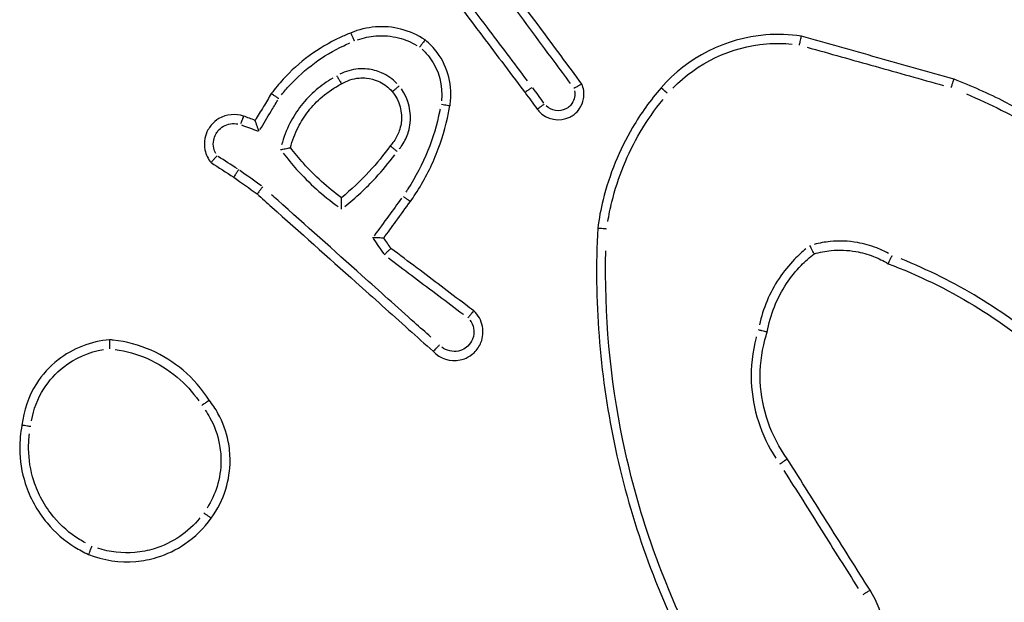
# Model space of a CAD drawing. Units: millimetres. Extents: x 13470 to 20548, y -55024 to -51180.
# Drawn here: x 18244 to 18266, y -53477 to -53464 of the extents above; entities that cross this region are included whole.
import ezdxf

# ---------------------------------------------------------------- set-up
doc = ezdxf.new("R2010")
doc.units = ezdxf.units.MM
doc.header["$LTSCALE"] = 50

msp = doc.modelspace()

# ---------------------------------------------------------------- linework, layer by layer
at = {"color": 0}
msp.add_ellipse((18258.545, -53465.9), major_axis=(-0.151, 0.131), ratio=0.002917, start_param=4.79506, end_param=6.204863, dxfattribs=at)
for points, knots in [([(18253.252, -53463.038), (18253.631, -53463.541), (18254.011, -53464.045), (18254.391, -53464.549), (18254.713, -53464.976), (18255.035, -53465.403), (18255.368, -53465.845), (18255.38, -53465.859), (18255.391, -53465.874)], [0.4124901, 0.4124901, 0.4124901, 0.4124901, 0.6017742, 0.6017742, 0.6017742, 0.7622184, 0.7622184, 0.7677677, 0.7677677, 0.7677677, 0.7677677]), ([(18255.443, -53465.611), (18255.145, -53465.216), (18254.847, -53464.822), (18254.55, -53464.427), (18254.203, -53463.968), (18253.857, -53463.508), (18253.511, -53463.049)], [-0.7500752, -0.7500752, -0.7500752, -0.7500752, -0.6017742, -0.6017742, -0.6017742, -0.429209, -0.429209, -0.429209, -0.429209]), ([(18256.646, -53465.685), (18256.493, -53465.477), (18256.339, -53465.27), (18256.185, -53465.062), (18255.8, -53464.541), (18255.414, -53464.02), (18255.029, -53463.499)], [0.094745, 0.094745, 0.094745, 0.094745, 0.1722604, 0.1722604, 0.1722604, 0.3666843, 0.3666843, 0.3666843, 0.3666843]), ([(18254.952, -53463.732), (18255.309, -53464.214), (18255.666, -53464.697), (18256.024, -53465.18), (18256.146, -53465.344), (18256.267, -53465.509), (18256.389, -53465.674)], [-0.3523618, -0.3523618, -0.3523618, -0.3523618, -0.1722604, -0.1722604, -0.1722604, -0.1108038, -0.1108038, -0.1108038, -0.1108038]), ([(18253.181, -53464.71), (18253.019, -53464.601), (18252.838, -53464.52), (18252.649, -53464.472), (18252.465, -53464.424), (18252.273, -53464.407), (18251.899, -53464.437), (18251.717, -53464.481), (18251.546, -53464.553)], [0.9101055, 0.9101055, 0.9101055, 0.9101055, 0.9618886, 0.9618886, 0.9618886, 1.0123736, 1.0123736, 1.0614331, 1.0614331, 1.0614331, 1.0614331]), ([(18251.546, -53464.553), (18251.464, -53464.585), (18251.383, -53464.619), (18251.062, -53464.77), (18250.833, -53464.906), (18250.619, -53465.064), (18250.412, -53465.217), (18250.219, -53465.39), (18249.953, -53465.681), (18249.865, -53465.786), (18249.784, -53465.895)], [0.347832, 0.347832, 0.347832, 0.347832, 0.3729768, 0.3729768, 0.4487324, 0.4487324, 0.4487324, 0.5222233, 0.5222233, 0.5611322, 0.5611322, 0.5611322, 0.5611322]), ([(18251.62, -53464.736), (18251.619, -53464.736), (18251.619, -53464.735), (18251.609, -53464.711), (18251.6, -53464.688), (18251.582, -53464.643), (18251.574, -53464.623), (18251.56, -53464.589), (18251.555, -53464.576), (18251.548, -53464.557), (18251.546, -53464.553), (18251.546, -53464.553)], [-0.00014484, -0.00014484, -0.00014484, -0.00014484, 0, 0, 0.007717, 0.007717, 0.01553035, 0.01553035, 0.023343, 0.023343, 0.03115531, 0.03115531, 0.03115531, 0.03115531]), ([(18251.69, -53464.709), (18251.821, -53464.661), (18251.958, -53464.631), (18252.265, -53464.607), (18252.435, -53464.622), (18252.598, -53464.664), (18252.738, -53464.7), (18252.872, -53464.756), (18252.997, -53464.83)], [-1.0541533, -1.0541533, -1.0541533, -1.0541533, -1.0123736, -1.0123736, -0.9618886, -0.9618886, -0.9618886, -0.9185175, -0.9185175, -0.9185175, -0.9185175]), ([(18253.181, -53464.71), (18253.181, -53464.71), (18253.177, -53464.714), (18253.165, -53464.729), (18253.156, -53464.741), (18253.134, -53464.77), (18253.121, -53464.787), (18253.093, -53464.826), (18253.077, -53464.847), (18253.061, -53464.869), (18253.061, -53464.869), (18253.061, -53464.87)], [0, 0, 0, 0, 0.00780586, 0.00780586, 0.01561552, 0.01561552, 0.02343312, 0.02343312, 0.03134566, 0.03134566, 0.03149155, 0.03149155, 0.03149155, 0.03149155]), ([(18253.731, -53466.163), (18253.732, -53466.154), (18253.734, -53466.144), (18253.796, -53465.736), (18253.691, -53465.314), (18253.451, -53464.99), (18253.373, -53464.886), (18253.282, -53464.791), (18253.181, -53464.71)], [0.7292312, 0.7292312, 0.7292312, 0.7292312, 0.7316458, 0.7316458, 0.8369788, 0.8369788, 0.8369788, 0.8708922, 0.8708922, 0.8708922, 0.8708922]), ([(18261.494, -53464.628), (18261.235, -53464.588), (18260.971, -53464.578), (18259.825, -53464.668), (18258.974, -53465.098), (18258.394, -53465.769)], [1.6939622, 1.6939622, 1.6939622, 1.6939622, 1.7681038, 1.7681038, 2.0185685, 2.0185685, 2.0185685, 2.0185685]), ([(18261.452, -53464.822), (18261.452, -53464.822), (18261.453, -53464.821), (18261.458, -53464.795), (18261.464, -53464.77), (18261.474, -53464.723), (18261.478, -53464.702), (18261.486, -53464.666), (18261.489, -53464.652), (18261.493, -53464.633), (18261.494, -53464.628), (18261.494, -53464.628)], [-0.0001455, -0.0001455, -0.0001455, -0.0001455, 0, 0, 0.00783812, 0.00783812, 0.01566096, 0.01566096, 0.02346869, 0.02346869, 0.03126876, 0.03126876, 0.03126876, 0.03126876]), ([(18264.867, -53465.576), (18264.305, -53465.418), (18263.743, -53465.26), (18263.181, -53465.102), (18262.619, -53464.944), (18262.057, -53464.786), (18261.494, -53464.628)], [0.8090749, 0.8090749, 0.8090749, 0.8090749, 0.9842391, 0.9842391, 0.9842391, 1.1594408, 1.1594408, 1.1594408, 1.1594408]), ([(18250.013, -53465.922), (18250.069, -53465.85), (18250.128, -53465.781), (18250.356, -53465.534), (18250.539, -53465.369), (18250.736, -53465.223), (18250.939, -53465.073), (18251.157, -53464.944), (18251.431, -53464.816), (18251.476, -53464.796), (18251.521, -53464.776)], [-0.5495232, -0.5495232, -0.5495232, -0.5495232, -0.5222233, -0.5222233, -0.4487324, -0.4487324, -0.4487324, -0.3729768, -0.3729768, -0.3581964, -0.3581964, -0.3581964, -0.3581964]), ([(18253.114, -53464.915), (18253.178, -53464.974), (18253.237, -53465.038), (18253.289, -53465.108), (18253.489, -53465.377), (18253.581, -53465.725), (18253.542, -53466.058)], [-0.8629816, -0.8629816, -0.8629816, -0.8629816, -0.8369788, -0.8369788, -0.8369788, -0.7362395, -0.7362395, -0.7362395, -0.7362395]), ([(18258.654, -53465.779), (18259.195, -53465.216), (18259.946, -53464.858), (18260.913, -53464.782), (18261.104, -53464.784), (18261.292, -53464.802)], [-2.0023981, -2.0023981, -2.0023981, -2.0023981, -1.7681038, -1.7681038, -1.7113304, -1.7113304, -1.7113304, -1.7113304]), ([(18261.62, -53464.869), (18262.122, -53465.011), (18262.625, -53465.152), (18263.127, -53465.293), (18263.63, -53465.434), (18264.133, -53465.576), (18264.636, -53465.717)], [-1.1408011, -1.1408011, -1.1408011, -1.1408011, -0.9842391, -0.9842391, -0.9842391, -0.8275096, -0.8275096, -0.8275096, -0.8275096]), ([(18252.561, -53465.67), (18252.464, -53465.571), (18252.347, -53465.491), (18252.121, -53465.393), (18252.016, -53465.365), (18251.841, -53465.347), (18251.774, -53465.346), (18251.706, -53465.352), (18251.565, -53465.363), (18251.426, -53465.404), (18251.301, -53465.469)], [-0.7674223, -0.7674223, -0.7674223, -0.7674223, -0.7258867, -0.7258867, -0.6935245, -0.6935245, -0.6732981, -0.6732981, -0.6732981, -0.6307985, -0.6307985, -0.6307985, -0.6307985]), ([(18251.142, -53465.557), (18251.012, -53465.631), (18250.889, -53465.717), (18250.654, -53465.918), (18250.543, -53466.034), (18250.445, -53466.16), (18250.349, -53466.282), (18250.265, -53466.413), (18250.118, -53466.705), (18250.057, -53466.866), (18250.013, -53467.031)], [-0.8950772, -0.8950772, -0.8950772, -0.8950772, -0.850273, -0.850273, -0.8023971, -0.8023971, -0.8023971, -0.7558456, -0.7558456, -0.7044809, -0.7044809, -0.7044809, -0.7044809]), ([(18251.235, -53465.506), (18251.235, -53465.507), (18251.235, -53465.507), (18251.242, -53465.519), (18251.249, -53465.531), (18251.262, -53465.554), (18251.268, -53465.566), (18251.286, -53465.597), (18251.297, -53465.616), (18251.315, -53465.648), (18251.322, -53465.661), (18251.332, -53465.678), (18251.335, -53465.682), (18251.335, -53465.682)], [-0.00014693, -0.00014693, -0.00014693, -0.00014693, 0, 0, 0.00406923, 0.00406923, 0.00813842, 0.00813842, 0.01595595, 0.01595595, 0.02376616, 0.02376616, 0.03157247, 0.03157247, 0.03157247, 0.03157247]), ([(18251.335, -53465.682), (18251.452, -53465.609), (18251.587, -53465.564), (18251.725, -53465.552), (18251.779, -53465.548), (18251.834, -53465.548), (18251.976, -53465.564), (18252.062, -53465.586), (18252.247, -53465.666), (18252.343, -53465.732), (18252.435, -53465.827), (18252.448, -53465.841), (18252.46, -53465.855)], [0.6223179, 0.6223179, 0.6223179, 0.6223179, 0.6732981, 0.6732981, 0.6732981, 0.6935245, 0.6935245, 0.7258867, 0.7258867, 0.7679577, 0.7679577, 0.7747318, 0.7747318, 0.7747318, 0.7747318]), ([(18264.804, -53465.764), (18264.804, -53465.764), (18264.804, -53465.763), (18264.813, -53465.738), (18264.821, -53465.714), (18264.836, -53465.668), (18264.843, -53465.648), (18264.855, -53465.613), (18264.86, -53465.599), (18264.866, -53465.581), (18264.867, -53465.576), (18264.867, -53465.576)], [-0.03139471, -0.03139471, -0.03139471, -0.03139471, -0.03124935, -0.03124935, -0.0234317, -0.0234317, -0.01561215, -0.01561215, -0.00780331, -0.00780331, 0, 0, 0, 0]), ([(18270.718, -53469.976), (18270.527, -53469.727), (18270.326, -53469.485), (18269.515, -53468.572), (18268.845, -53467.952), (18268.121, -53467.404), (18267.456, -53466.901), (18266.745, -53466.459), (18265.631, -53465.898), (18265.252, -53465.728), (18264.867, -53465.576)], [0.1756547, 0.1756547, 0.1756547, 0.1756547, 0.2684388, 0.2684388, 0.5368776, 0.5368776, 0.5368776, 0.7833707, 0.7833707, 0.9058292, 0.9058292, 0.9058292, 0.9058292]), ([(18250.207, -53467.09), (18250.247, -53466.936), (18250.303, -53466.786), (18250.44, -53466.517), (18250.517, -53466.396), (18250.604, -53466.284), (18250.695, -53466.169), (18250.796, -53466.063), (18251.038, -53465.856), (18251.182, -53465.76), (18251.335, -53465.682)], [0.7036601, 0.7036601, 0.7036601, 0.7036601, 0.7558456, 0.7558456, 0.8023971, 0.8023971, 0.8023971, 0.850273, 0.850273, 0.9065046, 0.9065046, 0.9065046, 0.9065046]), ([(18252.612, -53465.726), (18252.611, -53465.726), (18252.611, -53465.726), (18252.59, -53465.743), (18252.57, -53465.76), (18252.534, -53465.791), (18252.517, -53465.805), (18252.489, -53465.829), (18252.478, -53465.838), (18252.463, -53465.851), (18252.459, -53465.854), (18252.46, -53465.855)], [-0.03147514, -0.03147514, -0.03147514, -0.03147514, -0.0313295, -0.0313295, -0.02343818, -0.02343818, -0.01562476, -0.01562476, -0.00781214, -0.00781214, 0, 0, 0, 0]), ([(18252.616, -53467.116), (18252.629, -53467.1), (18252.641, -53467.083), (18252.715, -53466.98), (18252.764, -53466.884), (18252.82, -53466.721), (18252.836, -53466.656), (18252.846, -53466.59), (18252.889, -53466.312), (18252.819, -53466.019), (18252.659, -53465.789)], [-0.7532657, -0.7532657, -0.7532657, -0.7532657, -0.7470651, -0.7470651, -0.7151569, -0.7151569, -0.6952144, -0.6952144, -0.6952144, -0.6109184, -0.6109184, -0.6109184, -0.6109184]), ([(18255.538, -53465.763), (18255.521, -53465.775), (18255.504, -53465.788), (18255.469, -53465.814), (18255.452, -53465.827), (18255.422, -53465.849), (18255.41, -53465.858), (18255.396, -53465.869), (18255.392, -53465.872), (18255.391, -53465.874)], [0.05, 0.05, 0.05, 0.05, 0.25, 0.25, 0.5, 0.5, 0.75, 0.75, 0.95, 0.95, 0.95, 0.95]), ([(18255.661, -53466.243), (18255.671, -53466.257), (18255.683, -53466.271), (18255.86, -53466.472), (18256.157, -53466.528), (18256.38, -53466.415), (18256.413, -53466.398), (18256.444, -53466.378), (18256.52, -53466.319), (18256.561, -53466.275), (18256.637, -53466.162), (18256.667, -53466.089), (18256.7, -53465.915), (18256.692, -53465.811), (18256.655, -53465.706), (18256.651, -53465.696), (18256.646, -53465.685)], [0.1801412, 0.1801412, 0.1801412, 0.1801412, 0.1836348, 0.1836348, 0.2323439, 0.2323439, 0.2323439, 0.2395597, 0.2395597, 0.2511049, 0.2511049, 0.2661136, 0.2661136, 0.285625, 0.285625, 0.2878391, 0.2878391, 0.2878391, 0.2878391]), ([(18256.646, -53465.685), (18256.646, -53465.685), (18256.642, -53465.687), (18256.624, -53465.697), (18256.612, -53465.704), (18256.58, -53465.722), (18256.561, -53465.732), (18256.518, -53465.756), (18256.494, -53465.768), (18256.47, -53465.781), (18256.47, -53465.782), (18256.469, -53465.782)], [0, 0, 0, 0, 0.00776129, 0.00776129, 0.01554919, 0.01554919, 0.02339483, 0.02339483, 0.03149251, 0.03149251, 0.03163994, 0.03163994, 0.03163994, 0.03163994]), ([(18258.394, -53465.769), (18258.158, -53466.041), (18257.947, -53466.336), (18257.472, -53467.144), (18257.252, -53467.684), (18257.063, -53468.451), (18257.023, -53468.661), (18256.995, -53468.872)], [3.6243776, 3.6243776, 3.6243776, 3.6243776, 3.7289158, 3.7289158, 3.8961771, 3.8961771, 3.9580132, 3.9580132, 3.9580132, 3.9580132]), ([(18249.784, -53465.895), (18249.726, -53465.992), (18249.668, -53466.088), (18249.61, -53466.184), (18249.549, -53466.285), (18249.488, -53466.386), (18249.428, -53466.487)], [0.39562659, 0.39562659, 0.39562659, 0.39562659, 0.42934369, 0.42934369, 0.42934369, 0.4646502, 0.4646502, 0.4646502, 0.4646502]), ([(18249.534, -53466.693), (18249.615, -53466.557), (18249.697, -53466.422), (18249.779, -53466.286), (18249.828, -53466.205), (18249.877, -53466.123), (18249.926, -53466.042)], [-0.47684043, -0.47684043, -0.47684043, -0.47684043, -0.42934369, -0.42934369, -0.42934369, -0.40085315, -0.40085315, -0.40085315, -0.40085315]), ([(18249.948, -53466.006), (18249.947, -53466.005), (18249.947, -53466.005), (18249.925, -53465.991), (18249.904, -53465.976), (18249.865, -53465.95), (18249.847, -53465.938), (18249.816, -53465.917), (18249.804, -53465.909), (18249.788, -53465.898), (18249.784, -53465.895), (18249.784, -53465.895)], [-0.03127352, -0.03127352, -0.03127352, -0.03127352, -0.03112872, -0.03112872, -0.02343241, -0.02343241, -0.01561313, -0.01561313, -0.00780394, -0.00780394, 0, 0, 0, 0]), ([(18252.46, -53465.855), (18252.617, -53466.05), (18252.688, -53466.313), (18252.65, -53466.561), (18252.642, -53466.615), (18252.629, -53466.668), (18252.583, -53466.802), (18252.542, -53466.88), (18252.467, -53466.986), (18252.44, -53467.018), (18252.411, -53467.049)], [0.603291, 0.603291, 0.603291, 0.603291, 0.6952144, 0.6952144, 0.6952144, 0.7151569, 0.7151569, 0.7470651, 0.7470651, 0.7626249, 0.7626249, 0.7626249, 0.7626249]), ([(18256.483, -53465.833), (18256.493, -53465.879), (18256.493, -53465.928), (18256.475, -53466.024), (18256.455, -53466.071), (18256.406, -53466.145), (18256.379, -53466.173), (18256.33, -53466.212), (18256.31, -53466.225), (18256.288, -53466.236), (18256.149, -53466.307), (18255.965, -53466.275), (18255.856, -53466.164)], [-0.2804326, -0.2804326, -0.2804326, -0.2804326, -0.26611363, -0.26611363, -0.25110487, -0.25110487, -0.23955966, -0.23955966, -0.23234391, -0.23234391, -0.23234391, -0.18538827, -0.18538827, -0.18538827, -0.18538827]), ([(18257.218, -53468.726), (18257.243, -53468.58), (18257.273, -53468.435), (18257.441, -53467.75), (18257.654, -53467.228), (18258.085, -53466.494), (18258.253, -53466.253), (18258.438, -53466.026)], [-3.9405465, -3.9405465, -3.9405465, -3.9405465, -3.8961771, -3.8961771, -3.7289158, -3.7289158, -3.6410181, -3.6410181, -3.6410181, -3.6410181]), ([(18265.143, -53465.904), (18265.403, -53466.015), (18265.659, -53466.134), (18266.646, -53466.631), (18267.346, -53467.067), (18268.002, -53467.563), (18268.716, -53468.103), (18269.376, -53468.713), (18270.101, -53469.53), (18270.229, -53469.68), (18270.353, -53469.833)], [-0.8682059, -0.8682059, -0.8682059, -0.8682059, -0.7833707, -0.7833707, -0.5368776, -0.5368776, -0.5368776, -0.2684388, -0.2684388, -0.2093837, -0.2093837, -0.2093837, -0.2093837]), ([(18253.513, -53466.237), (18253.51, -53466.251), (18253.507, -53466.265), (18253.444, -53466.578), (18253.357, -53466.872), (18253.243, -53467.155), (18253.124, -53467.451), (18252.976, -53467.735), (18252.787, -53468.026), (18252.772, -53468.049), (18252.756, -53468.073)], [-0.795555, -0.795555, -0.795555, -0.795555, -0.791289, -0.791289, -0.699789, -0.699789, -0.699789, -0.6041922, -0.6041922, -0.5957468, -0.5957468, -0.5957468, -0.5957468]), ([(18252.857, -53468.281), (18252.896, -53468.226), (18252.935, -53468.169), (18253.152, -53467.834), (18253.306, -53467.538), (18253.43, -53467.231), (18253.548, -53466.936), (18253.639, -53466.631), (18253.712, -53466.267), (18253.722, -53466.215), (18253.731, -53466.163)], [0.5845149, 0.5845149, 0.5845149, 0.5845149, 0.6041922, 0.6041922, 0.699789, 0.699789, 0.699789, 0.791289, 0.791289, 0.8066225, 0.8066225, 0.8066225, 0.8066225]), ([(18253.548, -53466.131), (18253.568, -53466.134), (18253.589, -53466.138), (18253.632, -53466.145), (18253.654, -53466.149), (18253.691, -53466.156), (18253.706, -53466.158), (18253.724, -53466.161), (18253.728, -53466.162), (18253.73, -53466.163)], [0.05, 0.05, 0.05, 0.05, 0.25, 0.25, 0.5, 0.5, 0.75, 0.75, 0.95, 0.95, 0.95, 0.95]), ([(18255.809, -53466.133), (18255.792, -53466.145), (18255.775, -53466.157), (18255.74, -53466.183), (18255.722, -53466.196), (18255.693, -53466.218), (18255.681, -53466.227), (18255.666, -53466.238), (18255.663, -53466.241), (18255.661, -53466.242)], [0.05, 0.05, 0.05, 0.05, 0.25, 0.25, 0.5, 0.5, 0.75, 0.75, 0.95, 0.95, 0.95, 0.95]), ([(18249.171, -53466.394), (18248.995, -53466.333), (18248.791, -53466.353), (18248.562, -53466.486), (18248.503, -53466.537), (18248.454, -53466.596), (18248.428, -53466.628), (18248.405, -53466.663), (18248.353, -53466.758), (18248.331, -53466.821), (18248.302, -53466.97), (18248.302, -53467.058), (18248.34, -53467.244), (18248.386, -53467.341), (18248.452, -53467.421)], [0.2289423, 0.2289423, 0.2289423, 0.2289423, 0.2679278, 0.2679278, 0.2839326, 0.2839326, 0.2839326, 0.2925384, 0.2925384, 0.3063076, 0.3063076, 0.3242077, 0.3242077, 0.3458319, 0.3458319, 0.3458319, 0.3458319]), ([(18249.171, -53466.395), (18249.17, -53466.396), (18249.168, -53466.401), (18249.162, -53466.418), (18249.157, -53466.431), (18249.144, -53466.466), (18249.136, -53466.487), (18249.121, -53466.528), (18249.114, -53466.547), (18249.107, -53466.567)], [0.05, 0.05, 0.05, 0.05, 0.25, 0.25, 0.5, 0.5, 0.75, 0.75, 0.95, 0.95, 0.95, 0.95]), ([(18248.557, -53467.222), (18248.536, -53467.184), (18248.522, -53467.143), (18248.501, -53467.042), (18248.5, -53466.981), (18248.52, -53466.878), (18248.536, -53466.834), (18248.572, -53466.768), (18248.588, -53466.744), (18248.606, -53466.722), (18248.64, -53466.681), (18248.681, -53466.646), (18248.823, -53466.563), (18248.939, -53466.545), (18249.047, -53466.567)], [-0.3372197, -0.3372197, -0.3372197, -0.3372197, -0.3242077, -0.3242077, -0.3063076, -0.3063076, -0.2925384, -0.2925384, -0.2839326, -0.2839326, -0.2839326, -0.2679278, -0.2679278, -0.2347546, -0.2347546, -0.2347546, -0.2347546]), ([(18249.123, -53466.589), (18249.242, -53466.632), (18249.362, -53466.675), (18249.481, -53466.718), (18249.484, -53466.719), (18249.488, -53466.721), (18249.492, -53466.722)], [-0.70412207, -0.70412207, -0.70412207, -0.70412207, -0.66605553, -0.66605553, -0.66605553, -0.66493077, -0.66493077, -0.66493077, -0.66493077]), ([(18249.512, -53466.729), (18249.512, -53466.729), (18249.512, -53466.728), (18249.503, -53466.705), (18249.495, -53466.682), (18249.48, -53466.639), (18249.473, -53466.619), (18249.457, -53466.575), (18249.45, -53466.552), (18249.438, -53466.518), (18249.434, -53466.506), (18249.429, -53466.491), (18249.428, -53466.487), (18249.428, -53466.487)], [-0.03581401, -0.03581401, -0.03581401, -0.03581401, -0.03562701, -0.03562701, -0.02852152, -0.02852152, -0.02162634, -0.02162634, -0.01298641, -0.01298641, -0.00612507, -0.00612507, 0, 0, 0, 0]), ([(18249.989, -53467.134), (18249.989, -53467.134), (18249.99, -53467.134), (18250.007, -53467.13), (18250.024, -53467.127), (18250.057, -53467.12), (18250.073, -53467.117), (18250.113, -53467.108), (18250.135, -53467.104), (18250.171, -53467.097), (18250.184, -53467.094), (18250.202, -53467.091), (18250.207, -53467.09), (18250.207, -53467.09)], [-0.03318492, -0.03318492, -0.03318492, -0.03318492, -0.0330243, -0.0330243, -0.02787068, -0.02787068, -0.02275107, -0.02275107, -0.01450992, -0.01450992, -0.00707052, -0.00707052, 0, 0, 0, 0]), ([(18251.332, -53468.198), (18251.028, -53467.973), (18250.747, -53467.718), (18250.495, -53467.437), (18250.394, -53467.325), (18250.298, -53467.21), (18250.207, -53467.09)], [0.3552783, 0.3552783, 0.3552783, 0.3552783, 0.4726683, 0.4726683, 0.4726683, 0.5193614, 0.5193614, 0.5193614, 0.5193614]), ([(18252.411, -53467.049), (18252.267, -53467.249), (18252.112, -53467.44), (18251.945, -53467.621), (18251.755, -53467.827), (18251.55, -53468.02), (18251.332, -53468.198)], [0.3102924, 0.3102924, 0.3102924, 0.3102924, 0.386564, 0.386564, 0.386564, 0.4735779, 0.4735779, 0.4735779, 0.4735779]), ([(18252.411, -53467.049), (18252.411, -53467.049), (18252.415, -53467.052), (18252.43, -53467.065), (18252.441, -53467.074), (18252.469, -53467.098), (18252.486, -53467.111), (18252.523, -53467.142), (18252.543, -53467.158), (18252.563, -53467.175), (18252.564, -53467.175), (18252.564, -53467.176)], [0, 0, 0, 0, 0.0077953, 0.0077953, 0.01560141, 0.01560141, 0.02342675, 0.02342675, 0.03122064, 0.03122064, 0.03136591, 0.03136591, 0.03136591, 0.03136591]), ([(18248.587, -53467.271), (18248.587, -53467.271), (18248.586, -53467.272), (18248.567, -53467.292), (18248.549, -53467.311), (18248.516, -53467.347), (18248.501, -53467.364), (18248.477, -53467.391), (18248.468, -53467.402), (18248.455, -53467.417), (18248.452, -53467.421), (18248.452, -53467.421)], [-0.03162007, -0.03162007, -0.03162007, -0.03162007, -0.0314724, -0.0314724, -0.0233636, -0.0233636, -0.01549087, -0.01549087, -0.00772142, -0.00772142, 0, 0, 0, 0]), ([(18250.046, -53467.21), (18250.14, -53467.334), (18250.24, -53467.454), (18250.344, -53467.57), (18250.619, -53467.876), (18250.926, -53468.152), (18251.26, -53468.393)], [-0.5194279, -0.5194279, -0.5194279, -0.5194279, -0.4726683, -0.4726683, -0.4726683, -0.3493335, -0.3493335, -0.3493335, -0.3493335]), ([(18251.406, -53468.393), (18251.65, -53468.198), (18251.879, -53467.985), (18252.09, -53467.756), (18252.24, -53467.594), (18252.38, -53467.424), (18252.512, -53467.247)], [-0.4800878, -0.4800878, -0.4800878, -0.4800878, -0.386564, -0.386564, -0.386564, -0.3204938, -0.3204938, -0.3204938, -0.3204938]), ([(18249.063, -53467.576), (18249.063, -53467.577), (18249.062, -53467.577), (18249.047, -53467.599), (18249.033, -53467.621), (18249.006, -53467.661), (18248.994, -53467.679), (18248.974, -53467.71), (18248.966, -53467.722), (18248.955, -53467.738), (18248.953, -53467.743), (18248.953, -53467.743)], [-0.00014563, -0.00014563, -0.00014563, -0.00014563, 0, 0, 0.00787349, 0.00787349, 0.01568797, 0.01568797, 0.02350002, 0.02350002, 0.03131083, 0.03131083, 0.03131083, 0.03131083]), ([(18249.594, -53467.956), (18249.594, -53467.956), (18249.594, -53467.956), (18249.577, -53467.977), (18249.561, -53467.997), (18249.531, -53468.035), (18249.518, -53468.052), (18249.495, -53468.081), (18249.486, -53468.093), (18249.474, -53468.108), (18249.471, -53468.113), (18249.472, -53468.113)], [-0.00014575, -0.00014575, -0.00014575, -0.00014575, 0, 0, 0.007874, 0.007874, 0.01569502, 0.01569502, 0.02350367, 0.02350367, 0.03130596, 0.03130596, 0.03130596, 0.03130596]), ([(18249.472, -53468.113), (18249.579, -53468.209), (18249.687, -53468.306), (18250.415, -53468.957), (18251.035, -53469.511), (18251.655, -53470.066), (18252.043, -53470.413), (18252.431, -53470.76), (18252.999, -53471.269), (18253.18, -53471.431), (18253.361, -53471.592)], [0.2061162, 0.2061162, 0.2061162, 0.2061162, 0.2495301, 0.2495301, 0.4990601, 0.4990601, 0.4990601, 0.6551833, 0.6551833, 0.7280418, 0.7280418, 0.7280418, 0.7280418]), ([(18253.306, -53471.276), (18253.188, -53471.17), (18253.069, -53471.064), (18252.562, -53470.61), (18252.175, -53470.263), (18251.787, -53469.916), (18251.166, -53469.362), (18250.546, -53468.807), (18249.881, -53468.212), (18249.835, -53468.171), (18249.79, -53468.13)], [-0.7028976, -0.7028976, -0.7028976, -0.7028976, -0.6551833, -0.6551833, -0.4990601, -0.4990601, -0.4990601, -0.2495301, -0.2495301, -0.2312168, -0.2312168, -0.2312168, -0.2312168]), ([(18251.337, -53468.448), (18251.337, -53468.447), (18251.337, -53468.447), (18251.336, -53468.423), (18251.336, -53468.401), (18251.335, -53468.358), (18251.334, -53468.337), (18251.333, -53468.291), (18251.333, -53468.267), (18251.332, -53468.232), (18251.332, -53468.219), (18251.332, -53468.202), (18251.332, -53468.198), (18251.332, -53468.198)], [-0.03524206, -0.03524206, -0.03524206, -0.03524206, -0.03506195, -0.03506195, -0.02835907, -0.02835907, -0.0217956, -0.0217956, -0.01319486, -0.01319486, -0.00624903, -0.00624903, 0, 0, 0, 0]), ([(18252.66, -53468.21), (18252.565, -53468.341), (18252.47, -53468.471), (18252.375, -53468.602), (18252.269, -53468.747), (18252.163, -53468.893), (18252.057, -53469.039)], [-0.4699303, -0.4699303, -0.4699303, -0.4699303, -0.4215261, -0.4215261, -0.4215261, -0.3674398, -0.3674398, -0.3674398, -0.3674398]), ([(18252.706, -53468.173), (18252.723, -53468.185), (18252.74, -53468.197), (18252.776, -53468.223), (18252.794, -53468.236), (18252.824, -53468.258), (18252.836, -53468.266), (18252.851, -53468.277), (18252.855, -53468.28), (18252.857, -53468.281)], [0.05, 0.05, 0.05, 0.05, 0.25, 0.25, 0.5, 0.5, 0.75, 0.75, 0.95, 0.95, 0.95, 0.95]), ([(18252.27, -53469.089), (18252.359, -53468.966), (18252.449, -53468.843), (18252.538, -53468.72), (18252.644, -53468.574), (18252.751, -53468.427), (18252.857, -53468.281)], [0.37593836, 0.37593836, 0.37593836, 0.37593836, 0.42152612, 0.42152612, 0.42152612, 0.47575576, 0.47575576, 0.47575576, 0.47575576]), ([(18256.995, -53468.872), (18256.913, -53470.457), (18257.035, -53472.052), (18257.357, -53473.606), (18257.687, -53475.198), (18258.227, -53476.746), (18258.958, -53478.199)], [0.4783239, 0.4783239, 0.4783239, 0.4783239, 0.9492774, 0.9492774, 0.9492774, 1.4318107, 1.4318107, 1.4318107, 1.4318107]), ([(18257.193, -53468.89), (18257.193, -53468.89), (18257.193, -53468.89), (18257.166, -53468.888), (18257.14, -53468.885), (18257.092, -53468.881), (18257.07, -53468.879), (18257.034, -53468.875), (18257.019, -53468.874), (18257, -53468.872), (18256.995, -53468.872), (18256.995, -53468.872)], [-0.03148886, -0.03148886, -0.03148886, -0.03148886, -0.0313431, -0.0313431, -0.02343387, -0.02343387, -0.01561671, -0.01561671, -0.00780659, -0.00780659, 0, 0, 0, 0]), ([(18252.27, -53469.089), (18252.27, -53469.089), (18252.266, -53469.088), (18252.249, -53469.088), (18252.236, -53469.088), (18252.2, -53469.087), (18252.177, -53469.087), (18252.132, -53469.086), (18252.112, -53469.086), (18252.069, -53469.086), (18252.047, -53469.085), (18252.024, -53469.085), (18252.024, -53469.085), (18252.023, -53469.085)], [0, 0, 0, 0, 0.00643751, 0.00643751, 0.01346045, 0.01346045, 0.02191406, 0.02191406, 0.02834384, 0.02834384, 0.03492709, 0.03492709, 0.03510569, 0.03510569, 0.03510569, 0.03510569]), ([(18252.036, -53469.104), (18252.038, -53469.106), (18252.04, -53469.109), (18252.041, -53469.111), (18252.117, -53469.22), (18252.192, -53469.329), (18252.268, -53469.438)], [-0.35204851, -0.35204851, -0.35204851, -0.35204851, -0.35110554, -0.35110554, -0.35110554, -0.31136314, -0.31136314, -0.31136314, -0.31136314]), ([(18261.777, -53469.436), (18261.777, -53469.436), (18261.774, -53469.432), (18261.765, -53469.415), (18261.759, -53469.402), (18261.742, -53469.369), (18261.732, -53469.35), (18261.715, -53469.317), (18261.709, -53469.305), (18261.697, -53469.281), (18261.691, -53469.269), (18261.684, -53469.256), (18261.684, -53469.256), (18261.684, -53469.255)], [-0.0316249, -0.0316249, -0.0316249, -0.0316249, -0.02393887, -0.02393887, -0.01617764, -0.01617764, -0.00827238, -0.00827238, -0.00413784, -0.00413784, 0, 0, 0.00014811, 0.00014811, 0.00014811, 0.00014811]), ([(18263.418, -53469.427), (18263.334, -53469.382), (18263.248, -53469.341), (18263.021, -53469.253), (18262.878, -53469.214), (18262.732, -53469.188), (18262.534, -53469.154), (18262.332, -53469.146), (18262.012, -53469.177), (18261.892, -53469.198), (18261.774, -53469.229)], [-1.4817434, -1.4817434, -1.4817434, -1.4817434, -1.4531293, -1.4531293, -1.4087684, -1.4087684, -1.4087684, -1.3486003, -1.3486003, -1.3121868, -1.3121868, -1.3121868, -1.3121868]), ([(18252.428, -53469.317), (18252.428, -53469.317), (18252.424, -53469.32), (18252.41, -53469.334), (18252.399, -53469.344), (18252.373, -53469.369), (18252.357, -53469.384), (18252.33, -53469.409), (18252.321, -53469.418), (18252.301, -53469.437), (18252.292, -53469.446), (18252.281, -53469.456), (18252.281, -53469.457), (18252.281, -53469.457)], [0, 0, 0, 0, 0.00772003, 0.00772003, 0.01549107, 0.01549107, 0.0233648, 0.0233648, 0.02747855, 0.02747855, 0.03159643, 0.03159643, 0.03174451, 0.03174451, 0.03174451, 0.03174451]), ([(18252.373, -53469.527), (18252.542, -53469.655), (18252.712, -53469.783), (18252.882, -53469.911), (18253.238, -53470.179), (18253.594, -53470.448), (18253.978, -53470.738), (18254.006, -53470.759), (18254.034, -53470.781)], [-0.3313938, -0.3313938, -0.3313938, -0.3313938, -0.2676547, -0.2676547, -0.2676547, -0.1338273, -0.1338273, -0.1232835, -0.1232835, -0.1232835, -0.1232835]), ([(18254.257, -53470.697), (18254.195, -53470.651), (18254.133, -53470.604), (18253.716, -53470.289), (18253.36, -53470.02), (18253.004, -53469.751), (18252.812, -53469.607), (18252.62, -53469.462), (18252.428, -53469.317)], [0.1106518, 0.1106518, 0.1106518, 0.1106518, 0.1338273, 0.1338273, 0.2676547, 0.2676547, 0.2676547, 0.3397415, 0.3397415, 0.3397415, 0.3397415]), ([(18258.945, -53477.718), (18258.318, -53476.395), (18257.85, -53474.998), (18257.553, -53473.565), (18257.267, -53472.187), (18257.14, -53470.776), (18257.175, -53469.368)], [-1.388178, -1.388178, -1.388178, -1.388178, -0.9492774, -0.9492774, -0.9492774, -0.5270029, -0.5270029, -0.5270029, -0.5270029]), ([(18261.596, -53469.325), (18261.509, -53469.396), (18261.425, -53469.473), (18261.218, -53469.686), (18261.103, -53469.83), (18261.001, -53469.982), (18260.794, -53470.294), (18260.646, -53470.645), (18260.567, -53471.01)], [-1.9721054, -1.9721054, -1.9721054, -1.9721054, -1.9381661, -1.9381661, -1.8831199, -1.8831199, -1.8831199, -1.7709008, -1.7709008, -1.7709008, -1.7709008]), ([(18260.74, -53471.168), (18260.806, -53470.785), (18260.953, -53470.416), (18261.168, -53470.093), (18261.263, -53469.95), (18261.37, -53469.817), (18261.579, -53469.602), (18261.675, -53469.515), (18261.777, -53469.436)], [1.758251, 1.758251, 1.758251, 1.758251, 1.8831199, 1.8831199, 1.8831199, 1.9381661, 1.9381661, 1.9794731, 1.9794731, 1.9794731, 1.9794731]), ([(18261.777, -53469.436), (18261.899, -53469.401), (18262.025, -53469.377), (18262.333, -53469.347), (18262.518, -53469.354), (18262.697, -53469.386), (18262.83, -53469.409), (18262.961, -53469.445), (18263.199, -53469.538), (18263.308, -53469.592), (18263.412, -53469.655)], [1.3066239, 1.3066239, 1.3066239, 1.3066239, 1.3486003, 1.3486003, 1.4087684, 1.4087684, 1.4087684, 1.4531293, 1.4531293, 1.4930861, 1.4930861, 1.4930861, 1.4930861]), ([(18263.412, -53469.655), (18263.412, -53469.655), (18263.414, -53469.65), (18263.423, -53469.633), (18263.429, -53469.62), (18263.445, -53469.587), (18263.455, -53469.567), (18263.476, -53469.523), (18263.488, -53469.499), (18263.5, -53469.475), (18263.5, -53469.474), (18263.5, -53469.474)], [0, 0, 0, 0, 0.00778052, 0.00778052, 0.01557952, 0.01557952, 0.02341408, 0.02341408, 0.03147008, 0.03147008, 0.03161665, 0.03161665, 0.03161665, 0.03161665]), ([(18263.412, -53469.655), (18264.071, -53469.903), (18264.707, -53470.213), (18265.309, -53470.58), (18265.881, -53470.928), (18266.422, -53471.326), (18266.923, -53471.769)], [0.8194525, 0.8194525, 0.8194525, 0.8194525, 1.0345609, 1.0345609, 1.0345609, 1.2388543, 1.2388543, 1.2388543, 1.2388543]), ([(18266.915, -53471.496), (18266.445, -53471.094), (18265.942, -53470.73), (18265.414, -53470.409), (18264.866, -53470.075), (18264.291, -53469.788), (18263.696, -53469.55)], [-1.2200938, -1.2200938, -1.2200938, -1.2200938, -1.0345609, -1.0345609, -1.0345609, -0.8422926, -0.8422926, -0.8422926, -0.8422926]), ([(18253.361, -53471.592), (18253.509, -53471.753), (18253.746, -53471.829), (18253.96, -53471.783), (18254.004, -53471.774), (18254.046, -53471.76), (18254.151, -53471.712), (18254.211, -53471.672), (18254.33, -53471.56), (18254.383, -53471.482), (18254.461, -53471.285), (18254.472, -53471.16), (18254.424, -53470.911), (18254.355, -53470.788), (18254.257, -53470.697)], [0.2255484, 0.2255484, 0.2255484, 0.2255484, 0.2705385, 0.2705385, 0.2705385, 0.2796468, 0.2796468, 0.2942202, 0.2942202, 0.3131656, 0.3131656, 0.3377947, 0.3377947, 0.3653216, 0.3653216, 0.3653216, 0.3653216]), ([(18254.257, -53470.697), (18254.257, -53470.697), (18254.253, -53470.701), (18254.24, -53470.716), (18254.231, -53470.727), (18254.207, -53470.755), (18254.193, -53470.772), (18254.162, -53470.809), (18254.145, -53470.829), (18254.127, -53470.85), (18254.127, -53470.85), (18254.127, -53470.85)], [0, 0, 0, 0, 0.00780407, 0.00780407, 0.01561273, 0.01561273, 0.02343123, 0.02343123, 0.03143705, 0.03143705, 0.03158337, 0.03158337, 0.03158337, 0.03158337]), ([(18254.173, -53470.903), (18254.212, -53470.955), (18254.24, -53471.016), (18254.268, -53471.161), (18254.26, -53471.246), (18254.207, -53471.381), (18254.17, -53471.435), (18254.089, -53471.512), (18254.048, -53471.539), (18253.976, -53471.571), (18253.947, -53471.581), (18253.917, -53471.587), (18253.791, -53471.614), (18253.653, -53471.579), (18253.552, -53471.498)], [-0.3574482, -0.3574482, -0.3574482, -0.3574482, -0.3377947, -0.3377947, -0.3131656, -0.3131656, -0.2942202, -0.2942202, -0.2796468, -0.2796468, -0.2705385, -0.2705385, -0.2705385, -0.2316596, -0.2316596, -0.2316596, -0.2316596]), ([(18260.74, -53471.168), (18260.74, -53471.168), (18260.735, -53471.167), (18260.716, -53471.162), (18260.702, -53471.159), (18260.666, -53471.15), (18260.645, -53471.145), (18260.598, -53471.133), (18260.573, -53471.127), (18260.546, -53471.12), (18260.546, -53471.12), (18260.545, -53471.12)], [0, 0, 0, 0, 0.00779322, 0.00779322, 0.01559784, 0.01559784, 0.02342409, 0.02342409, 0.03140925, 0.03140925, 0.03155541, 0.03155541, 0.03155541, 0.03155541]), ([(18261.184, -53473.968), (18260.823, -53473.474), (18260.612, -53472.87), (18260.588, -53472.258), (18260.575, -53471.948), (18260.61, -53471.636), (18260.705, -53471.28), (18260.722, -53471.224), (18260.74, -53471.168)], [1.8800549, 1.8800549, 1.8800549, 1.8800549, 2.0756669, 2.0756669, 2.0756669, 2.1747756, 2.1747756, 2.1934781, 2.1934781, 2.1934781, 2.1934781]), ([(18246.213, -53471.336), (18245.801, -53471.369), (18245.398, -53471.526), (18245.072, -53471.782), (18244.884, -53471.93), (18244.722, -53472.11), (18244.419, -53472.587), (18244.309, -53472.902), (18244.275, -53473.226)], [1.0918304, 1.0918304, 1.0918304, 1.0918304, 1.2043847, 1.2043847, 1.2043847, 1.2693466, 1.2693466, 1.3577949, 1.3577949, 1.3577949, 1.3577949]), ([(18246.213, -53471.336), (18246.213, -53471.336), (18246.213, -53471.341), (18246.212, -53471.361), (18246.211, -53471.375), (18246.211, -53471.412), (18246.21, -53471.434), (18246.21, -53471.482), (18246.21, -53471.509), (18246.21, -53471.536), (18246.21, -53471.536), (18246.21, -53471.537)], [0, 0, 0, 0, 0.00778791, 0.00778791, 0.01558948, 0.01558948, 0.0234191, 0.0234191, 0.0313904, 0.0313904, 0.03153687, 0.03153687, 0.03153687, 0.03153687]), ([(18248.414, -53472.674), (18248.256, -53472.424), (18248.06, -53472.199), (18247.622, -53471.83), (18247.385, -53471.682), (18247.131, -53471.57), (18246.865, -53471.454), (18246.582, -53471.377), (18246.267, -53471.341), (18246.24, -53471.338), (18246.213, -53471.336)], [0.4499888, 0.4499888, 0.4499888, 0.4499888, 0.5324269, 0.5324269, 0.6099109, 0.6099109, 0.6099109, 0.690889, 0.690889, 0.6984513, 0.6984513, 0.6984513, 0.6984513]), ([(18253.502, -53471.45), (18253.501, -53471.451), (18253.501, -53471.451), (18253.484, -53471.468), (18253.468, -53471.484), (18253.436, -53471.516), (18253.42, -53471.532), (18253.393, -53471.56), (18253.382, -53471.571), (18253.367, -53471.587), (18253.362, -53471.591), (18253.361, -53471.592), (18253.361, -53471.592), (18253.361, -53471.592)], [-0.0314492, -0.0314492, -0.0314492, -0.0314492, -0.03130352, -0.03130352, -0.02439962, -0.02439962, -0.01657978, -0.01657978, -0.00876996, -0.00876996, -0.00096535, -0.00096535, 0, 0, 0, 0]), ([(18260.501, -53471.269), (18260.499, -53471.275), (18260.498, -53471.28), (18260.411, -53471.605), (18260.374, -53471.936), (18260.388, -53472.266), (18260.412, -53472.863), (18260.602, -53473.453), (18260.93, -53473.953)], [-2.1764491, -2.1764491, -2.1764491, -2.1764491, -2.1747756, -2.1747756, -2.0756669, -2.0756669, -2.0756669, -1.896331, -1.896331, -1.896331, -1.896331]), ([(18244.488, -53473.125), (18244.53, -53472.875), (18244.623, -53472.633), (18244.875, -53472.236), (18245.022, -53472.073), (18245.193, -53471.939), (18245.449, -53471.738), (18245.757, -53471.604), (18246.078, -53471.553)], [-1.3454325, -1.3454325, -1.3454325, -1.3454325, -1.2693466, -1.2693466, -1.2043847, -1.2043847, -1.2043847, -1.1067341, -1.1067341, -1.1067341, -1.1067341]), ([(18246.333, -53471.551), (18246.579, -53471.585), (18246.82, -53471.653), (18247.047, -53471.753), (18247.284, -53471.857), (18247.505, -53471.995), (18247.884, -53472.315), (18248.045, -53472.491), (18248.18, -53472.686)], [-0.6843949, -0.6843949, -0.6843949, -0.6843949, -0.6099109, -0.6099109, -0.6099109, -0.5324269, -0.5324269, -0.461361, -0.461361, -0.461361, -0.461361]), ([(18248.414, -53472.674), (18248.414, -53472.674), (18248.41, -53472.676), (18248.393, -53472.688), (18248.382, -53472.696), (18248.351, -53472.717), (18248.334, -53472.729), (18248.304, -53472.75), (18248.293, -53472.758), (18248.271, -53472.773), (18248.26, -53472.781), (18248.249, -53472.789), (18248.248, -53472.789), (18248.248, -53472.789)], [-0.03158879, -0.03158879, -0.03158879, -0.03158879, -0.02378483, -0.02378483, -0.01597602, -0.01597602, -0.00815686, -0.00815686, -0.00407874, -0.00407874, 0, 0, 0.00014704, 0.00014704, 0.00014704, 0.00014704]), ([(18248.457, -53475.277), (18248.598, -53475.084), (18248.707, -53474.867), (18248.841, -53474.433), (18248.874, -53474.218), (18248.874, -53474.003), (18248.874, -53473.864), (18248.86, -53473.725), (18248.79, -53473.37), (18248.713, -53473.159), (18248.55, -53472.862), (18248.486, -53472.765), (18248.414, -53472.674)], [1.104144, 1.104144, 1.104144, 1.104144, 1.1692562, 1.1692562, 1.227824, 1.227824, 1.227824, 1.2656532, 1.2656532, 1.32618, 1.32618, 1.3577691, 1.3577691, 1.3577691, 1.3577691]), ([(18248.324, -53472.892), (18248.362, -53472.946), (18248.396, -53473.003), (18248.526, -53473.237), (18248.596, -53473.429), (18248.659, -53473.751), (18248.671, -53473.877), (18248.671, -53474.003), (18248.671, -53474.199), (18248.642, -53474.394), (18248.533, -53474.748), (18248.458, -53474.908), (18248.364, -53475.056)], [-1.3460332, -1.3460332, -1.3460332, -1.3460332, -1.32618, -1.32618, -1.2656532, -1.2656532, -1.227824, -1.227824, -1.227824, -1.1692562, -1.1692562, -1.1166902, -1.1166902, -1.1166902, -1.1166902]), ([(18244.275, -53473.226), (18244.242, -53473.396), (18244.226, -53473.57), (18244.229, -53474.005), (18244.27, -53474.266), (18244.4, -53474.67), (18244.464, -53474.821), (18244.543, -53474.964), (18244.624, -53475.113), (18244.72, -53475.254), (18245.003, -53475.593), (18245.211, -53475.773), (18245.539, -53475.978), (18245.641, -53476.033), (18245.746, -53476.081)], [0.6752598, 0.6752598, 0.6752598, 0.6752598, 0.7232878, 0.7232878, 0.7955901, 0.7955901, 0.8407791, 0.8407791, 0.8407791, 0.8877855, 0.8877855, 0.9629958, 0.9629958, 0.9948886, 0.9948886, 0.9948886, 0.9948886]), ([(18244.47, -53473.256), (18244.469, -53473.256), (18244.469, -53473.256), (18244.443, -53473.252), (18244.419, -53473.248), (18244.372, -53473.241), (18244.35, -53473.238), (18244.314, -53473.232), (18244.3, -53473.23), (18244.28, -53473.227), (18244.275, -53473.226), (18244.275, -53473.226)], [-0.03116867, -0.03116867, -0.03116867, -0.03116867, -0.03102431, -0.03102431, -0.02343356, -0.02343356, -0.01561527, -0.01561527, -0.00780548, -0.00780548, 0, 0, 0, 0]), ([(18245.677, -53475.826), (18245.632, -53475.802), (18245.587, -53475.776), (18245.331, -53475.616), (18245.14, -53475.449), (18244.878, -53475.136), (18244.79, -53475.006), (18244.715, -53474.869), (18244.642, -53474.736), (18244.583, -53474.597), (18244.463, -53474.224), (18244.425, -53473.984), (18244.422, -53473.633), (18244.429, -53473.523), (18244.443, -53473.414)], [-0.9784475, -0.9784475, -0.9784475, -0.9784475, -0.9629958, -0.9629958, -0.8877855, -0.8877855, -0.8407791, -0.8407791, -0.8407791, -0.7955901, -0.7955901, -0.7232878, -0.7232878, -0.6903577, -0.6903577, -0.6903577, -0.6903577]), ([(18261.019, -53474.081), (18261.019, -53474.08), (18261.019, -53474.08), (18261.042, -53474.065), (18261.063, -53474.05), (18261.103, -53474.023), (18261.121, -53474.011), (18261.152, -53473.99), (18261.164, -53473.982), (18261.18, -53473.971), (18261.184, -53473.968), (18261.184, -53473.968)], [-0.0001459, -0.0001459, -0.0001459, -0.0001459, 0, 0, 0.00794131, 0.00794131, 0.01575744, 0.01575744, 0.02356859, 0.02356859, 0.03137715, 0.03137715, 0.03137715, 0.03137715]), ([(18263.011, -53476.873), (18262.71, -53476.394), (18262.409, -53475.916), (18262.108, -53475.437), (18261.8, -53474.947), (18261.492, -53474.458), (18261.184, -53473.968)], [0.7523506, 0.7523506, 0.7523506, 0.7523506, 0.9219219, 0.9219219, 0.9219219, 1.0954303, 1.0954303, 1.0954303, 1.0954303]), ([(18261.11, -53474.226), (18261.386, -53474.665), (18261.662, -53475.104), (18261.939, -53475.544), (18262.21, -53475.974), (18262.48, -53476.405), (18262.751, -53476.836)], [-1.0776134, -1.0776134, -1.0776134, -1.0776134, -0.9219219, -0.9219219, -0.9219219, -0.7693677, -0.7693677, -0.7693677, -0.7693677]), ([(18248.292, -53475.161), (18248.292, -53475.161), (18248.293, -53475.162), (18248.304, -53475.17), (18248.315, -53475.178), (18248.337, -53475.193), (18248.347, -53475.2), (18248.377, -53475.222), (18248.394, -53475.234), (18248.424, -53475.255), (18248.436, -53475.263), (18248.453, -53475.275), (18248.457, -53475.277), (18248.457, -53475.277)], [-0.03166711, -0.03166711, -0.03166711, -0.03166711, -0.03152049, -0.03152049, -0.02747942, -0.02747942, -0.02343838, -0.02343838, -0.01562527, -0.01562527, -0.00781255, -0.00781255, 0, 0, 0, 0]), ([(18245.746, -53476.081), (18246.075, -53476.213), (18246.436, -53476.267), (18246.949, -53476.222), (18247.108, -53476.192), (18247.261, -53476.145), (18247.479, -53476.078), (18247.687, -53475.978), (18248.101, -53475.696), (18248.3, -53475.501), (18248.457, -53475.277)], [1.1644738, 1.1644738, 1.1644738, 1.1644738, 1.2616189, 1.2616189, 1.3055569, 1.3055569, 1.3055569, 1.3679038, 1.3679038, 1.442817, 1.442817, 1.442817, 1.442817]), ([(18248.208, -53475.272), (18248.08, -53475.431), (18247.929, -53475.571), (18247.588, -53475.802), (18247.398, -53475.893), (18247.2, -53475.954), (18247.06, -53475.997), (18246.915, -53476.025), (18246.494, -53476.061), (18246.214, -53476.029), (18245.952, -53475.945)], [-1.4291069, -1.4291069, -1.4291069, -1.4291069, -1.3679038, -1.3679038, -1.3055569, -1.3055569, -1.3055569, -1.2616189, -1.2616189, -1.1788127, -1.1788127, -1.1788127, -1.1788127]), ([(18245.821, -53475.897), (18245.821, -53475.898), (18245.82, -53475.898), (18245.81, -53475.922), (18245.8, -53475.946), (18245.782, -53475.99), (18245.773, -53476.01), (18245.76, -53476.044), (18245.754, -53476.057), (18245.747, -53476.076), (18245.745, -53476.08), (18245.746, -53476.081)], [-0.00014491, -0.00014491, -0.00014491, -0.00014491, 0, 0, 0.00771669, 0.00771669, 0.01553092, 0.01553092, 0.02334315, 0.02334315, 0.03115438, 0.03115438, 0.03115438, 0.03115438]), ([(18258.958, -53478.199), (18258.987, -53478.675), (18259.176, -53479.141), (18259.907, -53479.991), (18260.549, -53480.279), (18261.41, -53480.266), (18261.629, -53480.23), (18261.837, -53480.162), (18261.971, -53480.119), (18262.101, -53480.063), (18262.422, -53479.885), (18262.603, -53479.745), (18262.96, -53479.368), (18263.118, -53479.114), (18263.355, -53478.482), (18263.394, -53478.09), (18263.285, -53477.415), (18263.174, -53477.127), (18263.011, -53476.873)], [0.8935948, 0.8935948, 0.8935948, 0.8935948, 1.0239371, 1.0239371, 1.1993393, 1.1993393, 1.2589889, 1.2589889, 1.2589889, 1.2974794, 1.2974794, 1.3590643, 1.3590643, 1.4391246, 1.4391246, 1.543203, 1.543203, 1.6256564, 1.6256564, 1.6256564, 1.6256564]), ([(18263.01, -53476.873), (18263.009, -53476.874), (18263.005, -53476.876), (18262.99, -53476.886), (18262.977, -53476.894), (18262.946, -53476.914), (18262.927, -53476.926), (18262.891, -53476.95), (18262.873, -53476.961), (18262.856, -53476.972)], [0.05, 0.05, 0.05, 0.05, 0.25, 0.25, 0.5, 0.5, 0.75, 0.75, 0.95, 0.95, 0.95, 0.95])]:
    msp.add_open_spline(points, degree=3, knots=knots, dxfattribs=at)
for points in [[(18255.808, -53466.105), (18255.727, -53465.994), (18255.645, -53465.883), (18255.564, -53465.772)], [(18255.391, -53465.874), (18255.481, -53465.997), (18255.571, -53466.12), (18255.661, -53466.243)], [(18249.428, -53466.487), (18249.342, -53466.456), (18249.257, -53466.425), (18249.171, -53466.394)], [(18249.428, -53466.487), (18249.428, -53466.487), (18249.428, -53466.487), (18249.428, -53466.487)], [(18249.039, -53467.561), (18248.896, -53467.469), (18248.753, -53467.378), (18248.611, -53467.286)], [(18248.452, -53467.421), (18248.619, -53467.529), (18248.786, -53467.636), (18248.953, -53467.743)], [(18248.953, -53467.743), (18249.126, -53467.866), (18249.299, -53467.99), (18249.472, -53468.113)], [(18249.568, -53467.937), (18249.408, -53467.823), (18249.249, -53467.709), (18249.089, -53467.595)], [(18251.332, -53468.198), (18251.332, -53468.198), (18251.332, -53468.198), (18251.332, -53468.198)], [(18252.428, -53469.317), (18252.375, -53469.241), (18252.323, -53469.165), (18252.27, -53469.089)]]:
    msp.add_open_spline(points, degree=3, dxfattribs=at)

doc.saveas('drawing.dxf')
